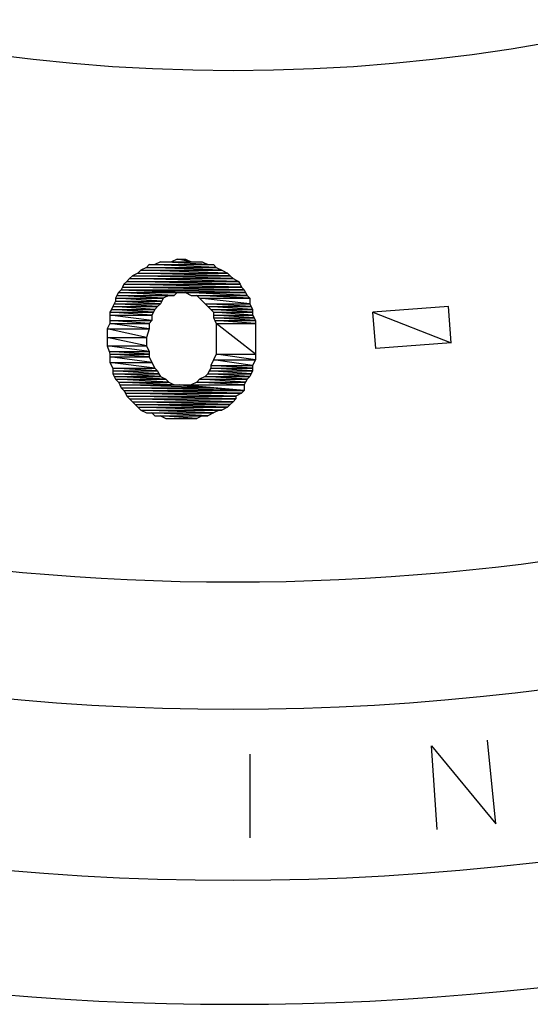
# Model space of a CAD drawing. Units: inches. Extents: x 8 to 672, y 8 to 632.
# Drawn here: x 391 to 400, y 124 to 142 of the extents above; entities that cross this region are included whole.
import ezdxf

# ---------------------------------------------------------------- set-up
doc = ezdxf.new("R2010")
doc.units = ezdxf.units.IN
doc.header["$LTSCALE"] = 40
doc.header["$MEASUREMENT"] = 0
doc.layers.add('Hydro CoverMaster_0 (1)', color=7, linetype='Continuous', lineweight=25)

msp = doc.modelspace()

# ---------------------------------------------------------------- linework, layer by layer
at = {"layer": 'Hydro CoverMaster_0 (1)', "color": 250, "lineweight": 25, "true_color": 0x333333}
for p, q in [((398.781, 127.565), (398.681, 129.065)), ((398.681, 129.065), (399.831, 127.665)), ((399.831, 127.665), (399.681, 129.165)), ((395.431, 128.915), (395.431, 127.415))]:
    msp.add_line(p, q, dxfattribs=at)
at = {"layer": 'Hydro CoverMaster_0 (1)', "color": 250, "true_color": 0x333333, "flags": 128}
for points in [[(393.631, 137.665), (393.581, 137.615), (394.831, 137.615), (393.631, 137.665)], [(393.631, 137.665), (394.781, 137.665), (394.831, 137.615), (393.631, 137.665)], [(393.831, 137.715), (393.731, 137.665), (394.681, 137.665), (393.831, 137.715)], [(393.831, 137.715), (394.581, 137.715), (394.681, 137.665), (393.831, 137.715)], [(394.131, 137.765), (394.031, 137.715), (394.381, 137.715), (394.131, 137.765)], [(394.131, 137.765), (394.281, 137.765), (394.381, 137.715), (394.131, 137.765)], [(393.431, 137.515), (393.331, 137.465), (395.081, 137.465), (393.431, 137.515)], [(393.481, 137.565), (393.431, 137.515), (395.031, 137.515), (393.481, 137.565)], [(393.431, 137.515), (395.031, 137.515), (395.081, 137.465), (393.431, 137.515)], [(393.581, 137.615), (393.481, 137.565), (394.931, 137.565), (393.581, 137.615)], [(393.481, 137.565), (394.931, 137.565), (395.031, 137.515), (393.481, 137.565)], [(393.581, 137.615), (394.831, 137.615), (394.931, 137.565), (393.581, 137.615)], [(393.181, 137.315), (393.156, 137.265), (395.281, 137.265), (393.181, 137.315)], [(393.231, 137.365), (393.181, 137.315), (395.256, 137.315), (393.231, 137.365)], [(393.181, 137.315), (395.256, 137.315), (395.281, 137.265), (393.181, 137.315)], [(393.281, 137.415), (393.231, 137.365), (395.231, 137.365), (393.281, 137.415)], [(393.231, 137.365), (395.231, 137.365), (395.256, 137.315), (393.231, 137.365)], [(393.331, 137.465), (393.281, 137.415), (395.131, 137.415), (393.331, 137.465)], [(393.281, 137.415), (395.131, 137.415), (395.231, 137.365), (393.281, 137.415)], [(393.331, 137.465), (395.081, 137.465), (395.131, 137.415), (393.331, 137.465)], [(393.081, 137.165), (393.056, 137.115), (394.081, 137.115), (393.081, 137.165)], [(393.131, 137.215), (393.081, 137.165), (394.231, 137.165), (393.131, 137.215)], [(393.081, 137.165), (394.131, 137.165), (394.081, 137.115), (393.081, 137.165)], [(393.156, 137.265), (393.131, 137.215), (395.331, 137.215), (393.156, 137.265)], [(393.131, 137.215), (394.231, 137.165), (395.356, 137.165), (393.131, 137.215)], [(393.131, 137.215), (395.331, 137.215), (395.356, 137.165), (393.131, 137.215)], [(393.156, 137.265), (395.281, 137.265), (395.331, 137.215), (393.156, 137.265)], [(394.281, 137.165), (394.381, 137.115), (395.381, 137.115), (394.281, 137.165)], [(394.281, 137.165), (395.356, 137.165), (395.381, 137.115), (394.281, 137.165)], [(393.006, 136.965), (392.981, 136.915), (393.781, 136.915), (393.006, 136.965)], [(393.031, 137.015), (393.006, 136.965), (393.831, 136.965), (393.031, 137.015)], [(393.006, 136.965), (393.831, 136.965), (393.781, 136.915), (393.006, 136.965)], [(393.056, 137.115), (393.031, 137.065), (393.881, 137.065), (393.056, 137.115)], [(393.031, 137.065), (393.031, 137.015), (393.856, 137.015), (393.031, 137.065)], [(393.031, 137.065), (393.881, 137.065), (393.856, 137.015), (393.031, 137.065)], [(393.031, 137.015), (393.856, 137.015), (393.831, 136.965), (393.031, 137.015)], [(393.056, 137.115), (393.981, 137.115), (393.881, 137.065), (393.056, 137.115)], [(394.481, 137.115), (394.531, 137.065), (395.431, 137.065), (394.481, 137.115)], [(394.481, 137.115), (395.381, 137.115), (395.431, 137.065), (394.481, 137.115)], [(394.531, 137.065), (394.631, 136.965), (395.431, 136.965), (394.531, 137.065)], [(394.531, 137.065), (395.431, 137.065), (395.431, 136.965), (394.531, 137.065)], [(394.631, 136.965), (394.681, 136.915), (395.456, 136.915), (394.631, 136.965)], [(394.631, 136.965), (395.431, 136.965), (395.456, 136.915), (394.631, 136.965)], [(392.956, 136.865), (392.931, 136.815), (393.706, 136.815), (392.956, 136.865)], [(392.931, 136.815), (392.931, 136.765), (393.681, 136.765), (392.931, 136.815)], [(392.931, 136.815), (393.706, 136.815), (393.681, 136.765), (392.931, 136.815)], [(392.981, 136.915), (392.956, 136.865), (393.731, 136.865), (392.981, 136.915)], [(392.956, 136.865), (393.731, 136.865), (393.706, 136.815), (392.956, 136.865)], [(392.981, 136.915), (393.781, 136.915), (393.731, 136.865), (392.981, 136.915)], [(394.681, 136.915), (394.731, 136.865), (395.481, 136.865), (394.681, 136.915)], [(394.681, 136.915), (395.456, 136.915), (395.481, 136.865), (394.681, 136.915)], [(394.731, 136.865), (394.781, 136.815), (395.481, 136.815), (394.731, 136.865)], [(394.731, 136.865), (395.481, 136.865), (395.481, 136.815), (394.731, 136.865)], [(394.781, 136.815), (394.781, 136.765), (395.481, 136.765), (394.781, 136.815)], [(394.781, 136.815), (395.481, 136.815), (395.481, 136.765), (394.781, 136.815)], [(392.931, 136.615), (392.881, 136.515), (393.631, 136.515), (392.931, 136.615)], [(392.931, 136.765), (392.931, 136.665), (393.681, 136.665), (392.931, 136.765)], [(392.931, 136.765), (393.681, 136.765), (393.681, 136.665), (392.931, 136.765)], [(392.931, 136.665), (392.931, 136.615), (393.631, 136.615), (392.931, 136.665)], [(392.931, 136.665), (393.681, 136.665), (393.631, 136.615), (392.931, 136.665)], [(392.931, 136.615), (393.631, 136.615), (393.631, 136.515), (392.931, 136.615)], [(394.781, 136.765), (394.781, 136.715), (395.506, 136.715), (394.781, 136.765)], [(394.781, 136.765), (395.481, 136.765), (395.506, 136.715), (394.781, 136.765)], [(394.781, 136.715), (394.806, 136.665), (395.531, 136.665), (394.781, 136.715)], [(394.781, 136.715), (395.506, 136.715), (395.531, 136.665), (394.781, 136.715)], [(394.806, 136.665), (394.831, 136.615), (395.531, 136.615), (394.806, 136.665)], [(394.806, 136.665), (395.531, 136.665), (395.531, 136.615), (394.806, 136.665)], [(394.831, 136.615), (394.831, 136.065), (395.531, 136.065), (394.831, 136.615)], [(394.831, 136.615), (395.531, 136.615), (395.531, 136.065), (394.831, 136.615)], [(392.881, 136.515), (392.881, 136.365), (393.581, 136.365), (392.881, 136.515)], [(392.881, 136.515), (393.631, 136.515), (393.581, 136.365), (392.881, 136.515)], [(392.881, 136.365), (392.881, 136.215), (393.581, 136.215), (392.881, 136.365)], [(392.881, 136.365), (393.581, 136.365), (393.581, 136.215), (392.881, 136.365)], [(392.881, 136.215), (392.915, 136.115), (393.631, 136.115), (392.881, 136.215)], [(392.881, 136.215), (393.581, 136.215), (393.631, 136.115), (392.881, 136.215)], [(392.915, 136.115), (392.931, 136.065), (393.631, 136.065), (392.915, 136.115)], [(392.915, 136.115), (393.631, 136.115), (393.631, 136.065), (392.915, 136.115)], [(392.931, 136.065), (392.931, 136.015), (393.631, 136.015), (392.931, 136.065)], [(392.931, 136.065), (393.631, 136.065), (393.631, 136.015), (392.931, 136.065)], [(392.931, 136.015), (392.931, 135.915), (393.681, 135.915), (392.931, 136.015)], [(392.931, 136.015), (393.631, 136.015), (393.681, 135.915), (392.931, 136.015)], [(392.931, 135.915), (392.981, 135.815), (393.731, 135.815), (392.931, 135.915)], [(392.931, 135.915), (393.681, 135.915), (393.731, 135.815), (392.931, 135.915)], [(394.781, 135.965), (394.731, 135.865), (395.481, 135.865), (394.781, 135.965)], [(394.831, 136.065), (394.781, 135.965), (395.531, 135.965), (394.831, 136.065)], [(394.781, 135.965), (395.531, 135.965), (395.481, 135.865), (394.781, 135.965)], [(394.831, 136.065), (395.531, 136.065), (395.531, 135.965), (394.831, 136.065)], [(392.981, 135.815), (392.981, 135.765), (393.781, 135.765), (392.981, 135.815)], [(392.981, 135.815), (393.731, 135.815), (393.781, 135.765), (392.981, 135.815)], [(392.981, 135.765), (392.981, 135.715), (393.806, 135.715), (392.981, 135.765)], [(392.981, 135.765), (393.781, 135.765), (393.806, 135.715), (392.981, 135.765)], [(394.706, 135.765), (394.681, 135.715), (395.456, 135.715), (394.706, 135.765)], [(394.731, 135.815), (394.706, 135.765), (395.481, 135.765), (394.731, 135.815)], [(394.706, 135.765), (395.481, 135.765), (395.456, 135.715), (394.706, 135.765)], [(394.731, 135.865), (394.731, 135.815), (395.481, 135.815), (394.731, 135.865)], [(394.731, 135.865), (395.481, 135.865), (395.481, 135.815), (394.731, 135.865)], [(394.731, 135.815), (395.481, 135.815), (395.481, 135.765), (394.731, 135.815)], [(392.981, 135.715), (393.006, 135.665), (393.831, 135.665), (392.981, 135.715)], [(392.981, 135.715), (393.806, 135.715), (393.831, 135.665), (392.981, 135.715)], [(393.006, 135.665), (393.031, 135.615), (393.931, 135.615), (393.006, 135.665)], [(393.006, 135.665), (393.831, 135.665), (393.931, 135.615), (393.006, 135.665)], [(393.031, 135.615), (393.081, 135.565), (393.981, 135.565), (393.031, 135.615)], [(393.031, 135.615), (393.931, 135.615), (393.981, 135.565), (393.031, 135.615)], [(393.081, 135.565), (393.106, 135.515), (394.081, 135.515), (393.081, 135.565)], [(393.081, 135.565), (393.981, 135.565), (394.081, 135.515), (393.081, 135.565)], [(394.481, 135.565), (394.381, 135.515), (395.331, 135.515), (394.481, 135.565)], [(394.531, 135.615), (394.481, 135.565), (395.356, 135.565), (394.531, 135.615)], [(394.481, 135.565), (395.356, 135.565), (395.331, 135.515), (394.481, 135.565)], [(394.631, 135.665), (394.531, 135.615), (395.381, 135.615), (394.631, 135.665)], [(394.531, 135.615), (395.381, 135.615), (395.356, 135.565), (394.531, 135.615)], [(394.681, 135.715), (394.631, 135.665), (395.431, 135.665), (394.681, 135.715)], [(394.631, 135.665), (395.431, 135.665), (395.381, 135.615), (394.631, 135.665)], [(394.681, 135.715), (395.456, 135.715), (395.431, 135.665), (394.681, 135.715)], [(393.106, 135.515), (393.131, 135.465), (394.756, 135.465), (393.106, 135.515)], [(393.106, 135.515), (394.181, 135.515), (394.756, 135.465), (393.106, 135.515)], [(393.131, 135.465), (393.181, 135.415), (395.331, 135.415), (393.131, 135.465)], [(393.131, 135.465), (394.756, 135.465), (395.331, 135.415), (393.131, 135.465)], [(393.181, 135.415), (393.206, 135.365), (395.281, 135.365), (393.181, 135.415)], [(393.181, 135.415), (395.331, 135.415), (395.281, 135.365), (393.181, 135.415)], [(394.181, 135.515), (395.331, 135.515), (395.331, 135.415), (394.181, 135.515)], [(393.206, 135.365), (393.231, 135.315), (395.181, 135.315), (393.206, 135.365)], [(393.206, 135.365), (395.281, 135.365), (395.181, 135.315), (393.206, 135.365)], [(393.231, 135.315), (393.281, 135.265), (395.181, 135.265), (393.231, 135.315)], [(393.231, 135.315), (395.181, 135.315), (395.181, 135.265), (393.231, 135.315)], [(393.281, 135.265), (393.331, 135.215), (395.131, 135.215), (393.281, 135.265)], [(393.281, 135.265), (395.181, 135.265), (395.131, 135.215), (393.281, 135.265)], [(393.331, 135.215), (393.381, 135.165), (395.081, 135.165), (393.331, 135.215)], [(393.331, 135.215), (395.131, 135.215), (395.081, 135.165), (393.331, 135.215)], [(393.381, 135.165), (393.431, 135.115), (395.031, 135.115), (393.381, 135.165)], [(393.381, 135.165), (395.081, 135.165), (395.031, 135.115), (393.381, 135.165)], [(393.431, 135.115), (393.481, 135.065), (394.931, 135.065), (393.431, 135.115)], [(393.431, 135.115), (395.031, 135.115), (394.931, 135.065), (393.431, 135.115)], [(393.481, 135.065), (393.581, 135.015), (394.781, 135.015), (393.481, 135.065)], [(393.481, 135.065), (394.881, 135.065), (394.781, 135.015), (393.481, 135.065)], [(393.681, 135.015), (393.731, 134.965), (394.681, 134.965), (393.681, 135.015)], [(393.681, 135.015), (394.781, 135.015), (394.681, 134.965), (393.681, 135.015)], [(393.831, 134.965), (393.931, 134.915), (394.481, 134.915), (393.831, 134.965)], [(393.831, 134.965), (394.581, 134.965), (394.481, 134.915), (393.831, 134.965)]]:
    msp.add_lwpolyline(points, dxfattribs=at)
at = {"layer": 'Hydro CoverMaster_0 (1)', "color": 250, "lineweight": 25, "true_color": 0x333333, "flags": 128}
for points in [[(397.631, 136.815), (399.031, 136.265), (398.981, 136.915), (397.631, 136.815)], [(399.031, 136.265), (397.681, 136.165), (397.631, 136.815), (399.031, 136.265)]]:
    msp.add_lwpolyline(points, dxfattribs=at)
at = {"layer": 'Hydro CoverMaster_0 (1)', "color": 250, "lineweight": 25, "true_color": 0x333333}
for centre, radius, start, end in [((395.156, 173.121), 48.68, 182.7149, 357.2851), ((395.131, 173.12), 31.981, 190.4575, 349.5425), ((395.131, 173.138), 41.146, 188.9097, 351.0903), ((395.131, 173.171), 43.453, 243.114, 296.886), ((395.131, 173.027), 46.366, 242.9995, 297.0005)]:
    msp.add_arc(centre, radius, start, end, dxfattribs=at)
at = {"layer": 'Hydro CoverMaster_0 (1)', "color": 250, "true_color": 0x333333}
for points in [[(393.631, 137.665), (393.581, 137.615), (394.831, 137.615), (393.631, 137.665)], [(393.631, 137.665), (394.781, 137.665), (394.831, 137.615), (393.631, 137.665)], [(393.831, 137.715), (393.731, 137.665), (394.681, 137.665), (393.831, 137.715)], [(393.831, 137.715), (394.581, 137.715), (394.681, 137.665), (393.831, 137.715)], [(394.131, 137.765), (394.031, 137.715), (394.381, 137.715), (394.131, 137.765)], [(394.131, 137.765), (394.281, 137.765), (394.381, 137.715), (394.131, 137.765)], [(393.431, 137.515), (393.331, 137.465), (395.081, 137.465), (393.431, 137.515)], [(393.481, 137.565), (393.431, 137.515), (395.031, 137.515), (393.481, 137.565)], [(393.431, 137.515), (395.031, 137.515), (395.081, 137.465), (393.431, 137.515)], [(393.581, 137.615), (393.481, 137.565), (394.931, 137.565), (393.581, 137.615)], [(393.481, 137.565), (394.931, 137.565), (395.031, 137.515), (393.481, 137.565)], [(393.581, 137.615), (394.831, 137.615), (394.931, 137.565), (393.581, 137.615)], [(393.181, 137.315), (393.156, 137.265), (395.281, 137.265), (393.181, 137.315)], [(393.231, 137.365), (393.181, 137.315), (395.256, 137.315), (393.231, 137.365)], [(393.181, 137.315), (395.256, 137.315), (395.281, 137.265), (393.181, 137.315)], [(393.281, 137.415), (393.231, 137.365), (395.231, 137.365), (393.281, 137.415)], [(393.231, 137.365), (395.231, 137.365), (395.256, 137.315), (393.231, 137.365)], [(393.331, 137.465), (393.281, 137.415), (395.131, 137.415), (393.331, 137.465)], [(393.281, 137.415), (395.131, 137.415), (395.231, 137.365), (393.281, 137.415)], [(393.331, 137.465), (395.081, 137.465), (395.131, 137.415), (393.331, 137.465)], [(393.081, 137.165), (393.056, 137.115), (394.081, 137.115), (393.081, 137.165)], [(393.131, 137.215), (393.081, 137.165), (394.231, 137.165), (393.131, 137.215)], [(393.081, 137.165), (394.131, 137.165), (394.081, 137.115), (393.081, 137.165)], [(393.156, 137.265), (393.131, 137.215), (395.331, 137.215), (393.156, 137.265)], [(393.131, 137.215), (394.231, 137.165), (395.356, 137.165), (393.131, 137.215)], [(393.131, 137.215), (395.331, 137.215), (395.356, 137.165), (393.131, 137.215)], [(393.156, 137.265), (395.281, 137.265), (395.331, 137.215), (393.156, 137.265)], [(394.281, 137.165), (394.381, 137.115), (395.381, 137.115), (394.281, 137.165)], [(394.281, 137.165), (395.356, 137.165), (395.381, 137.115), (394.281, 137.165)], [(393.006, 136.965), (392.981, 136.915), (393.781, 136.915), (393.006, 136.965)], [(393.031, 137.015), (393.006, 136.965), (393.831, 136.965), (393.031, 137.015)], [(393.006, 136.965), (393.831, 136.965), (393.781, 136.915), (393.006, 136.965)], [(393.056, 137.115), (393.031, 137.065), (393.881, 137.065), (393.056, 137.115)], [(393.031, 137.065), (393.031, 137.015), (393.856, 137.015), (393.031, 137.065)], [(393.031, 137.065), (393.881, 137.065), (393.856, 137.015), (393.031, 137.065)], [(393.031, 137.015), (393.856, 137.015), (393.831, 136.965), (393.031, 137.015)], [(393.056, 137.115), (393.981, 137.115), (393.881, 137.065), (393.056, 137.115)], [(394.481, 137.115), (394.531, 137.065), (395.431, 137.065), (394.481, 137.115)], [(394.481, 137.115), (395.381, 137.115), (395.431, 137.065), (394.481, 137.115)], [(394.531, 137.065), (394.631, 136.965), (395.431, 136.965), (394.531, 137.065)], [(394.531, 137.065), (395.431, 137.065), (395.431, 136.965), (394.531, 137.065)], [(394.631, 136.965), (394.681, 136.915), (395.456, 136.915), (394.631, 136.965)], [(394.631, 136.965), (395.431, 136.965), (395.456, 136.915), (394.631, 136.965)], [(392.956, 136.865), (392.931, 136.815), (393.706, 136.815), (392.956, 136.865)], [(392.931, 136.815), (392.931, 136.765), (393.681, 136.765), (392.931, 136.815)], [(392.931, 136.815), (393.706, 136.815), (393.681, 136.765), (392.931, 136.815)], [(392.981, 136.915), (392.956, 136.865), (393.731, 136.865), (392.981, 136.915)], [(392.956, 136.865), (393.731, 136.865), (393.706, 136.815), (392.956, 136.865)], [(392.981, 136.915), (393.781, 136.915), (393.731, 136.865), (392.981, 136.915)], [(394.681, 136.915), (394.731, 136.865), (395.481, 136.865), (394.681, 136.915)], [(394.681, 136.915), (395.456, 136.915), (395.481, 136.865), (394.681, 136.915)], [(394.731, 136.865), (394.781, 136.815), (395.481, 136.815), (394.731, 136.865)], [(394.731, 136.865), (395.481, 136.865), (395.481, 136.815), (394.731, 136.865)], [(394.781, 136.815), (394.781, 136.765), (395.481, 136.765), (394.781, 136.815)], [(394.781, 136.815), (395.481, 136.815), (395.481, 136.765), (394.781, 136.815)], [(397.631, 136.815), (399.031, 136.265), (398.981, 136.915), (397.631, 136.815)], [(399.031, 136.265), (397.681, 136.165), (397.631, 136.815), (399.031, 136.265)], [(392.931, 136.615), (392.881, 136.515), (393.631, 136.515), (392.931, 136.615)], [(392.931, 136.765), (392.931, 136.665), (393.681, 136.665), (392.931, 136.765)], [(392.931, 136.765), (393.681, 136.765), (393.681, 136.665), (392.931, 136.765)], [(392.931, 136.665), (392.931, 136.615), (393.631, 136.615), (392.931, 136.665)], [(392.931, 136.665), (393.681, 136.665), (393.631, 136.615), (392.931, 136.665)], [(392.931, 136.615), (393.631, 136.615), (393.631, 136.515), (392.931, 136.615)], [(394.781, 136.765), (394.781, 136.715), (395.506, 136.715), (394.781, 136.765)], [(394.781, 136.765), (395.481, 136.765), (395.506, 136.715), (394.781, 136.765)], [(394.781, 136.715), (394.806, 136.665), (395.531, 136.665), (394.781, 136.715)], [(394.781, 136.715), (395.506, 136.715), (395.531, 136.665), (394.781, 136.715)], [(394.806, 136.665), (394.831, 136.615), (395.531, 136.615), (394.806, 136.665)], [(394.806, 136.665), (395.531, 136.665), (395.531, 136.615), (394.806, 136.665)], [(394.831, 136.615), (394.831, 136.065), (395.531, 136.065), (394.831, 136.615)], [(394.831, 136.615), (395.531, 136.615), (395.531, 136.065), (394.831, 136.615)], [(392.881, 136.515), (392.881, 136.365), (393.581, 136.365), (392.881, 136.515)], [(392.881, 136.515), (393.631, 136.515), (393.581, 136.365), (392.881, 136.515)], [(392.881, 136.365), (392.881, 136.215), (393.581, 136.215), (392.881, 136.365)], [(392.881, 136.365), (393.581, 136.365), (393.581, 136.215), (392.881, 136.365)], [(392.881, 136.215), (392.915, 136.115), (393.631, 136.115), (392.881, 136.215)], [(392.881, 136.215), (393.581, 136.215), (393.631, 136.115), (392.881, 136.215)], [(392.915, 136.115), (392.931, 136.065), (393.631, 136.065), (392.915, 136.115)], [(392.915, 136.115), (393.631, 136.115), (393.631, 136.065), (392.915, 136.115)], [(392.931, 136.065), (392.931, 136.015), (393.631, 136.015), (392.931, 136.065)], [(392.931, 136.065), (393.631, 136.065), (393.631, 136.015), (392.931, 136.065)], [(392.931, 136.015), (392.931, 135.915), (393.681, 135.915), (392.931, 136.015)], [(392.931, 136.015), (393.631, 136.015), (393.681, 135.915), (392.931, 136.015)], [(392.931, 135.915), (392.981, 135.815), (393.731, 135.815), (392.931, 135.915)], [(392.931, 135.915), (393.681, 135.915), (393.731, 135.815), (392.931, 135.915)], [(394.781, 135.965), (394.731, 135.865), (395.481, 135.865), (394.781, 135.965)], [(394.831, 136.065), (394.781, 135.965), (395.531, 135.965), (394.831, 136.065)], [(394.781, 135.965), (395.531, 135.965), (395.481, 135.865), (394.781, 135.965)], [(394.831, 136.065), (395.531, 136.065), (395.531, 135.965), (394.831, 136.065)], [(392.981, 135.815), (392.981, 135.765), (393.781, 135.765), (392.981, 135.815)], [(392.981, 135.815), (393.731, 135.815), (393.781, 135.765), (392.981, 135.815)], [(392.981, 135.765), (392.981, 135.715), (393.806, 135.715), (392.981, 135.765)], [(392.981, 135.765), (393.781, 135.765), (393.806, 135.715), (392.981, 135.765)], [(394.706, 135.765), (394.681, 135.715), (395.456, 135.715), (394.706, 135.765)], [(394.731, 135.815), (394.706, 135.765), (395.481, 135.765), (394.731, 135.815)], [(394.706, 135.765), (395.481, 135.765), (395.456, 135.715), (394.706, 135.765)], [(394.731, 135.865), (394.731, 135.815), (395.481, 135.815), (394.731, 135.865)], [(394.731, 135.865), (395.481, 135.865), (395.481, 135.815), (394.731, 135.865)], [(394.731, 135.815), (395.481, 135.815), (395.481, 135.765), (394.731, 135.815)], [(392.981, 135.715), (393.006, 135.665), (393.831, 135.665), (392.981, 135.715)], [(392.981, 135.715), (393.806, 135.715), (393.831, 135.665), (392.981, 135.715)], [(393.006, 135.665), (393.031, 135.615), (393.931, 135.615), (393.006, 135.665)], [(393.006, 135.665), (393.831, 135.665), (393.931, 135.615), (393.006, 135.665)], [(393.031, 135.615), (393.081, 135.565), (393.981, 135.565), (393.031, 135.615)], [(393.031, 135.615), (393.931, 135.615), (393.981, 135.565), (393.031, 135.615)], [(393.081, 135.565), (393.106, 135.515), (394.081, 135.515), (393.081, 135.565)], [(393.081, 135.565), (393.981, 135.565), (394.081, 135.515), (393.081, 135.565)], [(394.481, 135.565), (394.381, 135.515), (395.331, 135.515), (394.481, 135.565)], [(394.531, 135.615), (394.481, 135.565), (395.356, 135.565), (394.531, 135.615)], [(394.481, 135.565), (395.356, 135.565), (395.331, 135.515), (394.481, 135.565)], [(394.631, 135.665), (394.531, 135.615), (395.381, 135.615), (394.631, 135.665)], [(394.531, 135.615), (395.381, 135.615), (395.356, 135.565), (394.531, 135.615)], [(394.681, 135.715), (394.631, 135.665), (395.431, 135.665), (394.681, 135.715)], [(394.631, 135.665), (395.431, 135.665), (395.381, 135.615), (394.631, 135.665)], [(394.681, 135.715), (395.456, 135.715), (395.431, 135.665), (394.681, 135.715)], [(393.106, 135.515), (393.131, 135.465), (394.756, 135.465), (393.106, 135.515)], [(393.106, 135.515), (394.181, 135.515), (394.756, 135.465), (393.106, 135.515)], [(393.131, 135.465), (393.181, 135.415), (395.331, 135.415), (393.131, 135.465)], [(393.131, 135.465), (394.756, 135.465), (395.331, 135.415), (393.131, 135.465)], [(393.181, 135.415), (393.206, 135.365), (395.281, 135.365), (393.181, 135.415)], [(393.181, 135.415), (395.331, 135.415), (395.281, 135.365), (393.181, 135.415)], [(394.181, 135.515), (395.331, 135.515), (395.331, 135.415), (394.181, 135.515)], [(393.206, 135.365), (393.231, 135.315), (395.181, 135.315), (393.206, 135.365)], [(393.206, 135.365), (395.281, 135.365), (395.181, 135.315), (393.206, 135.365)], [(393.231, 135.315), (393.281, 135.265), (395.181, 135.265), (393.231, 135.315)], [(393.231, 135.315), (395.181, 135.315), (395.181, 135.265), (393.231, 135.315)], [(393.281, 135.265), (393.331, 135.215), (395.131, 135.215), (393.281, 135.265)], [(393.281, 135.265), (395.181, 135.265), (395.131, 135.215), (393.281, 135.265)], [(393.331, 135.215), (393.381, 135.165), (395.081, 135.165), (393.331, 135.215)], [(393.331, 135.215), (395.131, 135.215), (395.081, 135.165), (393.331, 135.215)], [(393.381, 135.165), (393.431, 135.115), (395.031, 135.115), (393.381, 135.165)], [(393.381, 135.165), (395.081, 135.165), (395.031, 135.115), (393.381, 135.165)], [(393.431, 135.115), (393.481, 135.065), (394.931, 135.065), (393.431, 135.115)], [(393.431, 135.115), (395.031, 135.115), (394.931, 135.065), (393.431, 135.115)], [(393.481, 135.065), (393.581, 135.015), (394.781, 135.015), (393.481, 135.065)], [(393.481, 135.065), (394.881, 135.065), (394.781, 135.015), (393.481, 135.065)], [(393.681, 135.015), (393.731, 134.965), (394.681, 134.965), (393.681, 135.015)], [(393.681, 135.015), (394.781, 135.015), (394.681, 134.965), (393.681, 135.015)], [(393.831, 134.965), (393.931, 134.915), (394.481, 134.915), (393.831, 134.965)], [(393.831, 134.965), (394.581, 134.965), (394.481, 134.915), (393.831, 134.965)]]:
    msp.add_solid(points, dxfattribs=at)

doc.saveas('drawing.dxf')
